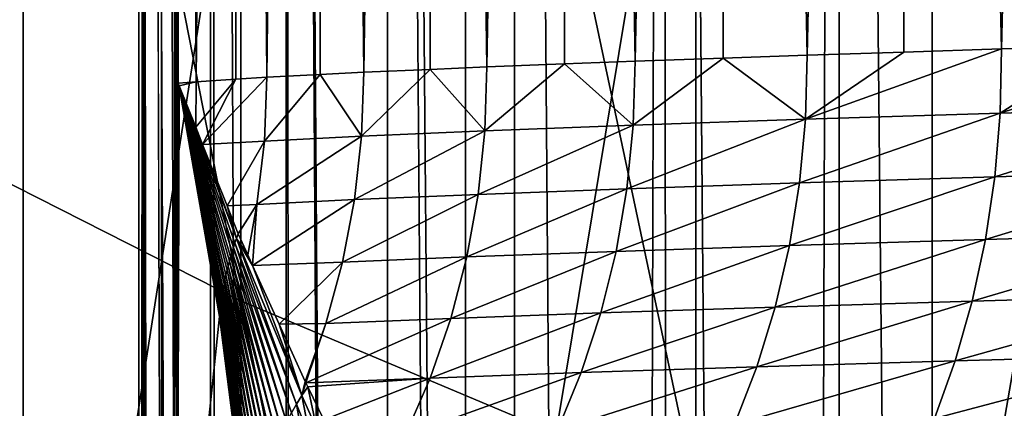
# Model space of a CAD drawing. Extents: x -200 to 99, y -232 to 50.
# Drawn here: x -82 to -80, y -43 to -42 of the extents above; entities that cross this region are included whole.
import ezdxf

# ---------------------------------------------------------------- set-up
doc = ezdxf.new("R2010")
doc.units = 0
doc.header["$MEASUREMENT"] = 0
doc.layers.add('L12', color=7, linetype='Continuous')
doc.layers.add('L4', color=7, linetype='Continuous')

msp = doc.modelspace()

# ---------------------------------------------------------------- linework, layer by layer
at = {"layer": 'L12', "color": 7}
for points in [[(-79.5325, -43.42681, 898.6727), (-79.5325, -38.25404, 895.0726), (-80.47088, -43.66359, 898.3128)], [(-80.47088, -43.66359, 898.3128), (-79.5325, -38.25404, 895.0726), (-80.47088, -38.50923, 894.7256)], [(-82.62519, -42.21641, 872.0168), (-82.62519, -38.43189, 868.3898), (-81.80042, -42.63441, 871.5572)], [(-81.80042, -42.63441, 871.5572), (-82.62519, -38.43189, 868.3898), (-81.80042, -38.87323, 867.9527)], [(-80.47088, -43.66359, 898.3128), (-80.47088, -38.50923, 894.7256), (-81.36876, -43.94385, 897.8869)], [(-81.36876, -43.94385, 897.8869), (-80.47088, -38.50923, 894.7256), (-81.36876, -38.81126, 894.3148)], [(-81.36876, -43.94385, 897.8869), (-81.36876, -38.81126, 894.3148), (-82.21949, -44.26549, 897.3981)], [(-82.21949, -44.26549, 897.3981), (-81.36876, -38.81126, 894.3148), (-82.21949, -39.15789, 893.8434)], [(-81.80042, -42.63441, 871.5572), (-81.80042, -38.87323, 867.9527), (-80.92531, -43.00315, 871.1519)], [(-80.92531, -43.00315, 871.1519), (-81.80042, -38.87323, 867.9527), (-80.92531, -39.26256, 867.5671)], [(-82.21949, -44.26549, 897.3981), (-82.21949, -39.15789, 893.8434), (-83.01677, -44.62614, 896.85)], [(-83.01677, -44.62614, 896.85), (-82.21949, -39.15789, 893.8434), (-83.01677, -39.54657, 893.3148)], [(-80.92531, -43.00315, 871.1519), (-80.92531, -39.26256, 867.5671), (-80.00632, -43.31991, 870.8037)], [(-80.00632, -43.31991, 870.8037), (-80.92531, -39.26256, 867.5671), (-80.00632, -39.59701, 867.2358)], [(-82.62519, -46.18447, 875.4419), (-82.62519, -42.21641, 872.0168), (-81.80042, -46.57799, 874.9613)], [(-81.80042, -46.57799, 874.9613), (-82.62519, -42.21641, 872.0168), (-81.80042, -42.63441, 871.5572)], [(-81.80042, -46.57799, 874.9613), (-81.80042, -42.63441, 871.5572), (-80.92531, -46.92515, 874.5373)], [(-80.92531, -46.92515, 874.5373), (-81.80042, -42.63441, 871.5572), (-80.92531, -43.00315, 871.1519)]]:
    msp.add_3dface(points, dxfattribs=at)
at = {"layer": 'L4', "color": 7}
for points in [[(-81.99631, -62.64923, 673.8726), (-81.99615, -62.64987, 673.8992), (-81.99712, -33.9, 673.8992)], [(-81.99712, -33.9, 673.8992), (-81.99615, -62.64987, 673.8992), (-81.98848, -33.9, 674.5014)], [(-81.95396, -33.9, 673.2984), (-81.95259, -62.63679, 673.2987), (-81.99712, -33.9, 673.8992)], [(-81.99712, -33.9, 673.8992), (-81.95259, -62.63679, 673.2987), (-81.95826, -62.63752, 673.3367)], [(-81.99712, -33.9, 673.8992), (-81.95826, -62.63752, 673.3367), (-81.99631, -62.64923, 673.8726)], [(-81.98848, -33.9, 674.5014), (-81.99615, -62.64987, 673.8992), (-81.99321, -62.66216, 674.4082)], [(-81.98848, -33.9, 674.5014), (-81.99321, -62.66216, 674.4082), (-81.98553, -62.66458, 674.5012)], [(-81.98553, -62.66458, 674.5012), (-81.93004, -50.57048, 675.0872), (-81.98848, -33.9, 674.5014)], [(-81.98848, -33.9, 674.5014), (-81.93004, -50.57048, 675.0872), (-81.9281, -47.87952, 675.1007)], [(-81.98848, -33.9, 674.5014), (-81.9281, -47.87952, 675.1007), (-81.9281, -33.9, 675.1007)], [(-81.95396, -33.9, 673.2984), (-81.85931, -33.9, 672.7036), (-81.85855, -62.62562, 672.7037)], [(-81.85855, -62.62562, 672.7037), (-81.87846, -62.62728, 672.8013), (-81.95396, -33.9, 673.2984)], [(-81.95396, -33.9, 673.2984), (-81.87846, -62.62728, 672.8013), (-81.95259, -62.63679, 673.2987)], [(-81.92308, -43.44588, 675.1349), (-81.92112, -42.21571, 675.1479), (-81.9281, -33.9, 675.1007)], [(-81.9281, -33.9, 675.1007), (-81.92112, -42.21571, 675.1479), (-81.88655, -42.21288, 675.3551)], [(-81.9281, -33.9, 675.1007), (-81.88655, -42.21288, 675.3551), (-81.81643, -33.9, 675.6926)], [(-81.9281, -33.9, 675.1007), (-81.9281, -47.87952, 675.1007), (-81.92747, -47.0154, 675.1051)], [(-81.9281, -33.9, 675.1007), (-81.92747, -47.0154, 675.1051), (-81.92308, -43.44588, 675.1349)], [(-81.81643, -33.9, 675.6926), (-81.88655, -42.21288, 675.3551), (-81.81004, -42.20791, 675.6911)], [(-81.71387, -33.9, 672.1191), (-81.7124, -62.61681, 672.1195), (-81.85931, -33.9, 672.7036)], [(-81.85931, -33.9, 672.7036), (-81.7124, -62.61681, 672.1195), (-81.83659, -62.6238, 672.5963)], [(-81.85931, -33.9, 672.7036), (-81.83659, -62.6238, 672.5963), (-81.85855, -62.62562, 672.7037)], [(-81.81643, -33.9, 675.6926), (-81.75104, -42.20408, 675.9503), (-81.65429, -33.9, 676.2727)], [(-81.81643, -33.9, 675.6926), (-81.81004, -42.20791, 675.6911), (-81.75104, -42.20408, 675.9503)], [(-81.65429, -33.9, 676.2727), (-81.75104, -42.20408, 675.9503), (-81.64801, -42.1988, 676.2707)], [(-81.52745, -62.61063, 671.5717), (-81.70154, -62.61619, 672.0778), (-81.71387, -33.9, 672.1191)], [(-81.71387, -33.9, 672.1191), (-81.70154, -62.61619, 672.0778), (-81.7124, -62.61681, 672.1195)], [(-81.52745, -62.61063, 671.5717), (-81.71387, -33.9, 672.1191), (-81.51793, -62.61048, 671.5496)], [(-81.51793, -62.61048, 671.5496), (-81.71387, -33.9, 672.1191), (-81.51873, -33.9, 671.5493)], [(-81.65429, -33.9, 676.2727), (-81.5642, -42.1945, 676.5313), (-81.44288, -33.9, 676.8367)], [(-81.65429, -33.9, 676.2727), (-81.64801, -42.1988, 676.2707), (-81.5642, -42.1945, 676.5313)], [(-81.44288, -33.9, 676.8367), (-81.5642, -42.1945, 676.5313), (-81.43678, -42.18895, 676.8341)], [(-81.51793, -62.61048, 671.5496), (-81.51873, -33.9, 671.5493), (-81.31444, -62.60722, 671.0788)], [(-81.31444, -62.60722, 671.0788), (-81.51873, -33.9, 671.5493), (-81.27278, -62.60703, 670.9997)], [(-81.27278, -62.60703, 670.9997), (-81.51873, -33.9, 671.5493), (-81.27533, -33.9, 670.9983)], [(-81.44288, -33.9, 676.8367), (-81.32743, -42.18419, 677.0939), (-81.18378, -33.9, 677.3804)], [(-81.44288, -33.9, 676.8367), (-81.43678, -42.18895, 676.8341), (-81.32743, -42.18419, 677.0939)], [(-81.18378, -33.9, 677.3804), (-81.32743, -42.18419, 677.0939), (-81.1779, -42.17844, 677.3773)], [(-81.27278, -62.60703, 670.9997), (-81.27533, -33.9, 670.9983), (-81.06218, -62.60606, 670.6)], [(-81.06218, -62.60606, 670.6), (-81.27533, -33.9, 670.9983), (-80.98547, -33.9, 670.4704)], [(-81.18378, -33.9, 677.3804), (-81.04255, -42.17324, 677.6338), (-80.87888, -33.9, 677.8998)], [(-81.18378, -33.9, 677.3804), (-81.1779, -42.17844, 677.3773), (-81.04255, -42.17324, 677.6338)], [(-81.06218, -62.60606, 670.6), (-80.98547, -33.9, 670.4704), (-80.98144, -62.60606, 670.4729)], [(-80.87888, -33.9, 677.8998), (-81.04255, -42.17324, 677.6338), (-80.8733, -42.16735, 677.8962)], [(-80.98144, -62.60606, 670.4729), (-80.98547, -33.9, 670.4704), (-80.74352, -62.60606, 670.0985)], [(-80.74352, -62.60606, 670.0985), (-80.98547, -33.9, 670.4704), (-80.65129, -33.9, 669.9693)], [(-80.87888, -33.9, 677.8998), (-80.71171, -42.16173, 678.1468), (-80.53047, -33.9, 678.3912)], [(-80.87888, -33.9, 677.8998), (-80.8733, -42.16735, 677.8962), (-80.71171, -42.16173, 678.1468)], [(-80.74352, -62.60606, 670.0985), (-80.65129, -33.9, 669.9693), (-80.64736, -62.60606, 669.9722)], [(-80.53047, -33.9, 678.3912), (-80.71171, -42.16173, 678.1468), (-80.52521, -42.15576, 678.387)], [(-80.64736, -62.60606, 669.9722), (-80.65129, -33.9, 669.9693), (-80.38348, -62.60606, 669.6258)], [(-80.38348, -62.60606, 669.6258), (-80.65129, -33.9, 669.9693), (-80.27527, -33.9, 669.4987)], [(-80.53047, -33.9, 678.3912), (-80.33744, -42.14975, 678.629), (-80.14111, -33.9, 678.8507)], [(-80.53047, -33.9, 678.3912), (-80.52521, -42.15576, 678.387), (-80.33744, -42.14975, 678.629)], [(-80.38348, -62.60606, 669.6258), (-80.27527, -33.9, 669.4987), (-80.2715, -62.60606, 669.5022)], [(-80.14111, -33.9, 678.8507), (-80.33744, -42.14975, 678.629), (-80.13623, -42.14375, 678.8462)], [(-80.71472, -42.28501, 678.1513), (-80.34001, -42.27314, 678.6338), (-80.33744, -42.14975, 678.629)], [(-80.71472, -42.28501, 678.1513), (-80.33744, -42.14975, 678.629), (-80.52521, -42.15576, 678.387)], [(-80.52521, -42.15576, 678.387), (-80.71171, -42.16173, 678.1468), (-80.71472, -42.28501, 678.1513)], [(-79.92467, -42.26089, 679.0819), (-79.92256, -42.13739, 679.0768), (-80.34001, -42.27314, 678.6338)], [(-80.34001, -42.27314, 678.6338), (-79.92256, -42.13739, 679.0768), (-80.13623, -42.14375, 678.8462)], [(-80.34001, -42.27314, 678.6338), (-80.13623, -42.14375, 678.8462), (-80.33744, -42.14975, 678.629)], [(-81.04599, -42.29641, 677.6379), (-81.04255, -42.17324, 677.6338), (-81.1779, -42.17844, 677.3773)], [(-81.04599, -42.29641, 677.6379), (-80.71472, -42.28501, 678.1513), (-80.8733, -42.16735, 677.8962)], [(-81.04599, -42.29641, 677.6379), (-80.8733, -42.16735, 677.8962), (-81.04255, -42.17324, 677.6338)], [(-80.71472, -42.28501, 678.1513), (-80.71171, -42.16173, 678.1468), (-80.8733, -42.16735, 677.8962)], [(-81.56835, -42.31748, 676.5347), (-81.33125, -42.30726, 677.0977), (-81.43678, -42.18895, 676.8341)], [(-81.56835, -42.31748, 676.5347), (-81.43678, -42.18895, 676.8341), (-81.5642, -42.1945, 676.5313)], [(-81.33125, -42.30726, 677.0977), (-81.32743, -42.18419, 677.0939), (-81.43678, -42.18895, 676.8341)], [(-81.33125, -42.30726, 677.0977), (-81.04599, -42.29641, 677.6379), (-81.1779, -42.17844, 677.3773)], [(-81.33125, -42.30726, 677.0977), (-81.1779, -42.17844, 677.3773), (-81.32743, -42.18419, 677.0939)], [(-81.91927, -42.2207, 675.1601), (-81.88655, -42.21288, 675.3551), (-81.92112, -42.21571, 675.1479)], [(-81.88751, -42.3004, 675.3566), (-81.88655, -42.21288, 675.3551), (-81.91927, -42.2207, 675.1601)], [(-81.87426, -42.33367, 675.4387), (-81.81004, -42.20791, 675.6911), (-81.88751, -42.3004, 675.3566)], [(-81.88751, -42.3004, 675.3566), (-81.81004, -42.20791, 675.6911), (-81.88655, -42.21288, 675.3551)], [(-81.7555, -42.32698, 675.9531), (-81.75104, -42.20408, 675.9503), (-81.87426, -42.33367, 675.4387)], [(-81.87426, -42.33367, 675.4387), (-81.75104, -42.20408, 675.9503), (-81.81004, -42.20791, 675.6911)], [(-81.7555, -42.32698, 675.9531), (-81.56835, -42.31748, 676.5347), (-81.64801, -42.1988, 676.2707)], [(-81.7555, -42.32698, 675.9531), (-81.64801, -42.1988, 676.2707), (-81.75104, -42.20408, 675.9503)], [(-81.56835, -42.31748, 676.5347), (-81.5642, -42.1945, 676.5313), (-81.64801, -42.1988, 676.2707)], [(-81.92308, -43.44588, 675.1349), (-81.91945, -42.22237, 675.159), (-81.92112, -42.21571, 675.1479)], [(-81.92308, -43.44588, 675.1349), (-81.84145, -42.66454, 675.757), (-81.91945, -42.22237, 675.159)], [(-81.91945, -42.22237, 675.159), (-81.91927, -42.2207, 675.1601), (-81.92112, -42.21571, 675.1479)], [(-81.83307, -42.60221, 675.7991), (-81.91927, -42.2207, 675.1601), (-81.91945, -42.22237, 675.159)], [(-81.84145, -42.66454, 675.757), (-81.84069, -42.65562, 675.7631), (-81.91945, -42.22237, 675.159)], [(-81.8347, -42.6111, 675.7931), (-81.83307, -42.60221, 675.7991), (-81.91945, -42.22237, 675.159)], [(-81.83619, -42.61999, 675.7872), (-81.8347, -42.6111, 675.7931), (-81.91945, -42.22237, 675.159)], [(-81.83753, -42.62889, 675.7812), (-81.83619, -42.61999, 675.7872), (-81.91945, -42.22237, 675.159)], [(-81.83873, -42.6378, 675.7752), (-81.83753, -42.62889, 675.7812), (-81.91945, -42.22237, 675.159)], [(-81.91945, -42.22237, 675.159), (-81.84069, -42.65562, 675.7631), (-81.83978, -42.64671, 675.7692)], [(-81.91945, -42.22237, 675.159), (-81.83978, -42.64671, 675.7692), (-81.83873, -42.6378, 675.7752)], [(-81.82278, -42.55801, 675.8285), (-81.82029, -42.54922, 675.8342), (-81.91927, -42.2207, 675.1601)], [(-81.80894, -42.5143, 675.8571), (-81.88751, -42.3004, 675.3566), (-81.91927, -42.2207, 675.1601)], [(-81.80894, -42.5143, 675.8571), (-81.91927, -42.2207, 675.1601), (-81.81199, -42.52299, 675.8514)], [(-81.81199, -42.52299, 675.8514), (-81.91927, -42.2207, 675.1601), (-81.81489, -42.53171, 675.8457)], [(-81.81489, -42.53171, 675.8457), (-81.91927, -42.2207, 675.1601), (-81.81766, -42.54045, 675.84)], [(-81.82512, -42.56682, 675.8226), (-81.82278, -42.55801, 675.8285), (-81.91927, -42.2207, 675.1601)], [(-81.82733, -42.57564, 675.8168), (-81.82512, -42.56682, 675.8226), (-81.91927, -42.2207, 675.1601)], [(-81.82938, -42.58449, 675.8109), (-81.82733, -42.57564, 675.8168), (-81.91927, -42.2207, 675.1601)], [(-81.8313, -42.59334, 675.805), (-81.82938, -42.58449, 675.8109), (-81.91927, -42.2207, 675.1601)], [(-81.83307, -42.60221, 675.7991), (-81.8313, -42.59334, 675.805), (-81.91927, -42.2207, 675.1601)], [(-81.82029, -42.54922, 675.8342), (-81.81766, -42.54045, 675.84), (-81.91927, -42.2207, 675.1601)], [(-80.35031, -42.39569, 678.6452), (-79.93392, -42.38356, 679.0941), (-79.92467, -42.26089, 679.0819)], [(-80.35031, -42.39569, 678.6452), (-79.92467, -42.26089, 679.0819), (-80.34001, -42.27314, 678.6338)], [(-81.05814, -42.41876, 677.6472), (-80.72601, -42.40745, 678.1617), (-80.71472, -42.28501, 678.1513)], [(-81.05814, -42.41876, 677.6472), (-80.71472, -42.28501, 678.1513), (-81.04599, -42.29641, 677.6379)], [(-80.72601, -42.40745, 678.1617), (-80.35031, -42.39569, 678.6452), (-80.34001, -42.27314, 678.6338)], [(-80.72601, -42.40745, 678.1617), (-80.34001, -42.27314, 678.6338), (-80.71472, -42.28501, 678.1513)], [(-81.87426, -42.33367, 675.4387), (-81.88751, -42.3004, 675.3566), (-81.80894, -42.5143, 675.8571)], [(-81.58197, -42.43963, 676.5414), (-81.34419, -42.42951, 677.1057), (-81.33125, -42.30726, 677.0977)], [(-81.58197, -42.43963, 676.5414), (-81.33125, -42.30726, 677.0977), (-81.56835, -42.31748, 676.5347)], [(-81.34419, -42.42951, 677.1057), (-81.05814, -42.41876, 677.6472), (-81.04599, -42.29641, 677.6379)], [(-81.34419, -42.42951, 677.1057), (-81.04599, -42.29641, 677.6379), (-81.33125, -42.30726, 677.0977)], [(-81.76966, -42.44905, 675.9585), (-81.58197, -42.43963, 676.5414), (-81.56835, -42.31748, 676.5347)], [(-81.76966, -42.44905, 675.9585), (-81.56835, -42.31748, 676.5347), (-81.7555, -42.32698, 675.9531)], [(-81.82721, -42.45176, 675.7299), (-81.7555, -42.32698, 675.9531), (-81.87426, -42.33367, 675.4387)], [(-81.80894, -42.5143, 675.8571), (-81.82721, -42.45176, 675.7299), (-81.87426, -42.33367, 675.4387)], [(-81.82721, -42.45176, 675.7299), (-81.76966, -42.44905, 675.9585), (-81.7555, -42.32698, 675.9531)], [(-80.74547, -42.52824, 678.1778), (-80.36828, -42.51658, 678.6631), (-80.35031, -42.39569, 678.6452)], [(-80.74547, -42.52824, 678.1778), (-80.35031, -42.39569, 678.6452), (-80.72601, -42.40745, 678.1617)], [(-80.36828, -42.51658, 678.6631), (-79.95026, -42.50455, 679.1136), (-79.93392, -42.38356, 679.0941)], [(-80.36828, -42.51658, 678.6631), (-79.93392, -42.38356, 679.0941), (-80.35031, -42.39569, 678.6452)], [(-81.36615, -42.5501, 677.1181), (-81.07894, -42.53944, 677.6615), (-81.05814, -42.41876, 677.6472)], [(-81.36615, -42.5501, 677.1181), (-81.05814, -42.41876, 677.6472), (-81.34419, -42.42951, 677.1057)], [(-81.07894, -42.53944, 677.6615), (-80.74547, -42.52824, 678.1778), (-80.72601, -42.40745, 678.1617)], [(-81.07894, -42.53944, 677.6615), (-80.72601, -42.40745, 678.1617), (-81.05814, -42.41876, 677.6472)], [(-81.77803, -42.56676, 676.0173), (-81.60492, -42.56013, 676.5516), (-81.58197, -42.43963, 676.5414)], [(-81.77803, -42.56676, 676.0173), (-81.58197, -42.43963, 676.5414), (-81.76966, -42.44905, 675.9585)], [(-81.60492, -42.56013, 676.5516), (-81.36615, -42.5501, 677.1181), (-81.34419, -42.42951, 677.1057)], [(-81.60492, -42.56013, 676.5516), (-81.34419, -42.42951, 677.1057), (-81.58197, -42.43963, 676.5414)], [(-81.80575, -42.50563, 675.8627), (-81.76966, -42.44905, 675.9585), (-81.82721, -42.45176, 675.7299)], [(-81.80575, -42.50563, 675.8627), (-81.82721, -42.45176, 675.7299), (-81.80894, -42.5143, 675.8571)], [(-81.80575, -42.50563, 675.8627), (-81.78736, -42.54618, 675.9653), (-81.76966, -42.44905, 675.9585)], [(-81.76966, -42.44905, 675.9585), (-81.78736, -42.54618, 675.9653), (-81.77803, -42.56676, 676.0173)], [(-81.69357, -42.83345, 676.5884), (-81.80894, -42.5143, 675.8571), (-81.81199, -42.52299, 675.8514)], [(-81.80894, -42.5143, 675.8571), (-81.78736, -42.54618, 675.9653), (-81.80575, -42.50563, 675.8627)], [(-81.68312, -42.81676, 676.5984), (-81.80894, -42.5143, 675.8571), (-81.69357, -42.83345, 676.5884)], [(-81.68312, -42.81676, 676.5984), (-81.77803, -42.56676, 676.0173), (-81.80894, -42.5143, 675.8571)], [(-81.80894, -42.5143, 675.8571), (-81.77803, -42.56676, 676.0173), (-81.78736, -42.54618, 675.9653)], [(-80.39379, -42.63498, 678.6873), (-79.97357, -42.62305, 679.14), (-79.95026, -42.50455, 679.1136)], [(-80.39379, -42.63498, 678.6873), (-79.95026, -42.50455, 679.1136), (-80.36828, -42.51658, 678.6631)], [(-81.71286, -42.86747, 676.568), (-81.81489, -42.53171, 675.8457), (-81.81766, -42.54045, 675.84)], [(-81.70349, -42.85036, 676.5783), (-81.81199, -42.52299, 675.8514), (-81.81489, -42.53171, 675.8457)], [(-81.70349, -42.85036, 676.5783), (-81.81489, -42.53171, 675.8457), (-81.71286, -42.86747, 676.568)], [(-81.69357, -42.83345, 676.5884), (-81.81199, -42.52299, 675.8514), (-81.70349, -42.85036, 676.5783)], [(-81.10823, -42.65765, 677.6807), (-80.77298, -42.64654, 678.1996), (-80.74547, -42.52824, 678.1778)], [(-81.10823, -42.65765, 677.6807), (-80.74547, -42.52824, 678.1778), (-81.07894, -42.53944, 677.6615)], [(-80.77298, -42.64654, 678.1996), (-80.39379, -42.63498, 678.6873), (-80.36828, -42.51658, 678.6631)], [(-80.77298, -42.64654, 678.1996), (-80.36828, -42.51658, 678.6631), (-80.74547, -42.52824, 678.1778)], [(-81.72993, -42.90228, 676.5469), (-81.82029, -42.54922, 675.8342), (-81.82278, -42.55801, 675.8285)], [(-81.82029, -42.54922, 675.8342), (-81.72168, -42.88479, 676.5575), (-81.81766, -42.54045, 675.84)], [(-81.72993, -42.90228, 676.5469), (-81.72168, -42.88479, 676.5575), (-81.82029, -42.54922, 675.8342)], [(-81.71286, -42.86747, 676.568), (-81.81766, -42.54045, 675.84), (-81.72168, -42.88479, 676.5575)], [(-81.63708, -42.67817, 676.5652), (-81.397, -42.66822, 677.1345), (-81.36615, -42.5501, 677.1181)], [(-81.63708, -42.67817, 676.5652), (-81.36615, -42.5501, 677.1181), (-81.60492, -42.56013, 676.5516)], [(-81.397, -42.66822, 677.1345), (-81.10823, -42.65765, 677.6807), (-81.07894, -42.53944, 677.6615)], [(-81.397, -42.66822, 677.1345), (-81.07894, -42.53944, 677.6615), (-81.36615, -42.5501, 677.1181)], [(-81.74474, -42.93776, 676.5253), (-81.82512, -42.56682, 675.8226), (-81.82733, -42.57564, 675.8168)], [(-81.73762, -42.91994, 676.5362), (-81.82278, -42.55801, 675.8285), (-81.82512, -42.56682, 675.8226)], [(-81.74474, -42.93776, 676.5253), (-81.73762, -42.91994, 676.5362), (-81.82512, -42.56682, 675.8226)], [(-81.73762, -42.91994, 676.5362), (-81.72993, -42.90228, 676.5469), (-81.82278, -42.55801, 675.8285)], [(-81.72698, -42.67935, 676.3022), (-81.60492, -42.56013, 676.5516), (-81.77803, -42.56676, 676.0173)], [(-81.68312, -42.81676, 676.5984), (-81.72698, -42.67935, 676.3022), (-81.77803, -42.56676, 676.0173)], [(-81.72698, -42.67935, 676.3022), (-81.63708, -42.67817, 676.5652), (-81.60492, -42.56013, 676.5516)], [(-81.75724, -42.97381, 676.5031), (-81.82938, -42.58449, 675.8109), (-81.8313, -42.59334, 675.805)], [(-81.75128, -42.95572, 676.5143), (-81.82733, -42.57564, 675.8168), (-81.82938, -42.58449, 675.8109)], [(-81.75724, -42.97381, 676.5031), (-81.75128, -42.95572, 676.5143), (-81.82938, -42.58449, 675.8109)], [(-81.75128, -42.95572, 676.5143), (-81.74474, -42.93776, 676.5253), (-81.82733, -42.57564, 675.8168)], [(-81.76739, -43.01031, 676.4805), (-81.83307, -42.60221, 675.7991), (-81.8347, -42.6111, 675.7931)], [(-81.7626, -42.99201, 676.4919), (-81.8313, -42.59334, 675.805), (-81.83307, -42.60221, 675.7991)], [(-81.76739, -43.01031, 676.4805), (-81.7626, -42.99201, 676.4919), (-81.83307, -42.60221, 675.7991)], [(-81.7626, -42.99201, 676.4919), (-81.75724, -42.97381, 676.5031), (-81.8313, -42.59334, 675.805)], [(-81.77814, -43.06567, 676.4459), (-81.83753, -42.62889, 675.7812), (-81.83873, -42.6378, 675.7752)], [(-81.77516, -43.04715, 676.4575), (-81.83619, -42.61999, 675.7872), (-81.83753, -42.62889, 675.7812)], [(-81.77814, -43.06567, 676.4459), (-81.77516, -43.04715, 676.4575), (-81.83753, -42.62889, 675.7812)], [(-81.77157, -43.02869, 676.469), (-81.8347, -42.6111, 675.7931), (-81.83619, -42.61999, 675.7872)], [(-81.77516, -43.04715, 676.4575), (-81.77157, -43.02869, 676.469), (-81.83619, -42.61999, 675.7872)], [(-81.77157, -43.02869, 676.469), (-81.76739, -43.01031, 676.4805), (-81.8347, -42.6111, 675.7931)], [(-80.42668, -42.75008, 678.7177), (-80.00371, -42.73824, 679.1732), (-79.97357, -42.62305, 679.14)], [(-80.42668, -42.75008, 678.7177), (-79.97357, -42.62305, 679.14), (-80.39379, -42.63498, 678.6873)], [(-81.83978, -42.64671, 675.7692), (-81.84069, -42.65562, 675.7631), (-81.7823, -43.10282, 676.4224)], [(-81.83873, -42.6378, 675.7752), (-81.83978, -42.64671, 675.7692), (-81.78052, -43.08423, 676.4342)], [(-81.83978, -42.64671, 675.7692), (-81.7823, -43.10282, 676.4224), (-81.78052, -43.08423, 676.4342)], [(-81.83873, -42.6378, 675.7752), (-81.78052, -43.08423, 676.4342), (-81.77814, -43.06567, 676.4459)], [(-81.14585, -42.77259, 677.7047), (-80.80836, -42.76156, 678.2269), (-80.77298, -42.64654, 678.1996)], [(-81.14585, -42.77259, 677.7047), (-80.77298, -42.64654, 678.1996), (-81.10823, -42.65765, 677.6807)], [(-80.80836, -42.76156, 678.2269), (-80.42668, -42.75008, 678.7177), (-80.39379, -42.63498, 678.6873)], [(-80.80836, -42.76156, 678.2269), (-80.39379, -42.63498, 678.6873), (-80.77298, -42.64654, 678.1996)], [(-81.78347, -43.12143, 676.4106), (-81.84145, -42.66454, 675.757), (-81.92308, -43.44588, 675.1349)], [(-81.78347, -43.12143, 676.4106), (-81.84069, -42.65562, 675.7631), (-81.84145, -42.66454, 675.757)], [(-81.78347, -43.12143, 676.4106), (-81.7823, -43.10282, 676.4224), (-81.84069, -42.65562, 675.7631)], [(-81.43654, -42.78308, 677.1551), (-81.14585, -42.77259, 677.7047), (-81.10823, -42.65765, 677.6807)], [(-81.43654, -42.78308, 677.1551), (-81.10823, -42.65765, 677.6807), (-81.397, -42.66822, 677.1345)], [(-81.67686, -42.7899, 676.5819), (-81.63708, -42.67817, 676.5652), (-81.72698, -42.67935, 676.3022)], [(-81.67686, -42.7899, 676.5819), (-81.72698, -42.67935, 676.3022), (-81.68312, -42.81676, 676.5984)], [(-81.63708, -42.67817, 676.5652), (-81.67686, -42.7899, 676.5819), (-81.67568, -42.7925, 676.5884)], [(-81.67568, -42.7925, 676.5884), (-81.43654, -42.78308, 677.1551), (-81.397, -42.66822, 677.1345)], [(-81.67568, -42.7925, 676.5884), (-81.397, -42.66822, 677.1345), (-81.63708, -42.67817, 676.5652)], [(-80.46672, -42.86112, 678.754), (-80.04045, -42.84936, 679.213), (-80.00371, -42.73824, 679.1732)], [(-80.46672, -42.86112, 678.754), (-80.00371, -42.73824, 679.1732), (-80.42668, -42.75008, 678.7177)], [(-81.1915, -42.88347, 677.7334), (-80.85138, -42.87252, 678.2596), (-80.80836, -42.76156, 678.2269)], [(-81.1915, -42.88347, 677.7334), (-80.80836, -42.76156, 678.2269), (-81.14585, -42.77259, 677.7047)], [(-80.85138, -42.87252, 678.2596), (-80.46672, -42.86112, 678.754), (-80.42668, -42.75008, 678.7177)], [(-80.85138, -42.87252, 678.2596), (-80.42668, -42.75008, 678.7177), (-80.80836, -42.76156, 678.2269)], [(-81.48447, -42.89389, 677.1795), (-81.1915, -42.88347, 677.7334), (-81.14585, -42.77259, 677.7047)], [(-81.48447, -42.89389, 677.1795), (-81.14585, -42.77259, 677.7047), (-81.43654, -42.78308, 677.1551)], [(-81.68312, -42.81676, 676.5984), (-81.67568, -42.7925, 676.5884), (-81.67686, -42.7899, 676.5819)], [(-81.67214, -42.8003, 676.6081), (-81.67568, -42.7925, 676.5884), (-81.68312, -42.81676, 676.5984)], [(-81.67214, -42.8003, 676.6081), (-81.43654, -42.78308, 677.1551), (-81.67568, -42.7925, 676.5884)], [(-81.64126, -42.86354, 676.7731), (-81.43654, -42.78308, 677.1551), (-81.67214, -42.8003, 676.6081)], [(-81.64126, -42.86354, 676.7731), (-81.48447, -42.89389, 677.1795), (-81.43654, -42.78308, 677.1551)], [(-81.69357, -42.83345, 676.5884), (-81.66712, -42.8996, 676.7522), (-81.68312, -42.81676, 676.5984)], [(-81.68312, -42.81676, 676.5984), (-81.6545, -42.88141, 676.7628), (-81.67214, -42.8003, 676.6081)], [(-81.68312, -42.81676, 676.5984), (-81.66712, -42.8996, 676.7522), (-81.6545, -42.88141, 676.7628)], [(-81.6545, -42.88141, 676.7628), (-81.64126, -42.86354, 676.7731), (-81.67214, -42.8003, 676.6081)], [(-81.70349, -42.85036, 676.5783), (-81.67908, -42.9181, 676.7413), (-81.69357, -42.83345, 676.5884)], [(-81.69357, -42.83345, 676.5884), (-81.67908, -42.9181, 676.7413), (-81.66712, -42.8996, 676.7522)]]:
    msp.add_3dface(points, dxfattribs=at)

doc.saveas('drawing.dxf')
